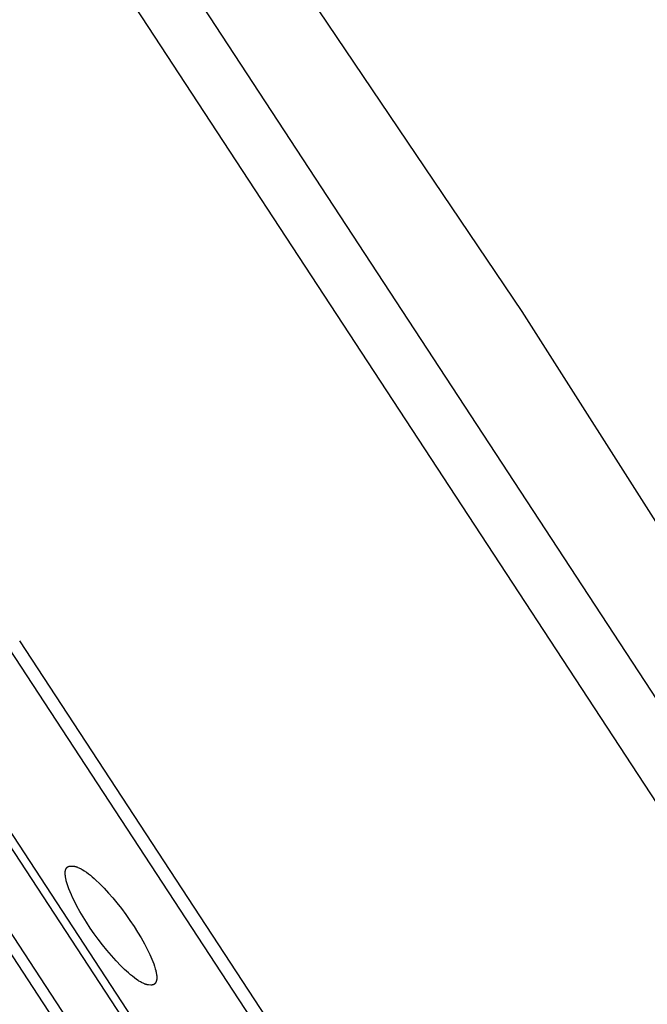
# Model space of a CAD drawing. Units: millimetres. Extents: x -192 to 161, y -361 to 391.
# Drawn here: x -158 to -137, y 317 to 350 of the extents above; entities that cross this region are included whole.
import ezdxf

# ---------------------------------------------------------------- set-up
doc = ezdxf.new("R2010")
doc.units = ezdxf.units.MM
doc.header["$MEASUREMENT"] = 0
doc.layers.add('Default', color=7, linetype='Continuous', true_color=0x000000)

msp = doc.modelspace()

# ---------------------------------------------------------------- linework, layer by layer
at = {"layer": 'Default', "color": 7, "true_color": 0xffffff}
for p, q in [((-112.778, 287.841), (-180.227, 390.825)), ((-177.681, 390.415), (-109.94, 286.997)), ((-129.105, 284.749), (-191.829, 380.489)), ((-138.554, 293.088), (-187.718, 368.15)), ((-138.965, 293.213), (-187.777, 367.739)), ((-184.486, 359.816), (-144.889, 299.36)), ((-145.383, 299.433), (-184.586, 359.288)), ((-140.99, 340.528), (-149.646, 353.359)), ((-132.684, 327.467), (-140.99, 340.528)), ((-128.255, 284.241), (-157.877, 329.468)), ((-156.269, 321.872), (-156.266, 321.874)), ((-156.266, 321.874), (-156.263, 321.876)), ((-156.263, 321.876), (-156.259, 321.878)), ((-156.259, 321.878), (-156.256, 321.88)), ((-156.256, 321.88), (-156.253, 321.882)), ((-156.253, 321.882), (-156.249, 321.884)), ((-156.249, 321.884), (-156.246, 321.886)), ((-156.246, 321.886), (-156.242, 321.887)), ((-156.242, 321.887), (-156.24, 321.888)), ((-156.24, 321.888), (-156.237, 321.889)), ((-156.237, 321.889), (-156.235, 321.89)), ((-156.235, 321.89), (-156.232, 321.891)), ((-156.232, 321.891), (-156.23, 321.892)), ((-156.23, 321.892), (-156.227, 321.892)), ((-156.227, 321.892), (-156.222, 321.894)), ((-156.222, 321.894), (-156.217, 321.895)), ((-156.217, 321.895), (-156.212, 321.896)), ((-156.212, 321.896), (-156.206, 321.897)), ((-156.206, 321.897), (-156.201, 321.898)), ((-156.201, 321.898), (-156.196, 321.898)), ((-156.196, 321.898), (-156.19, 321.899)), ((-156.19, 321.899), (-156.179, 321.9)), ((-156.179, 321.9), (-156.169, 321.9)), ((-156.169, 321.9), (-156.158, 321.9)), ((-156.158, 321.9), (-156.108, 321.9)), ((-156.108, 321.9), (-156.091, 321.9)), ((-156.091, 321.9), (-156.08, 321.9)), ((-156.08, 321.9), (-156.069, 321.899)), ((-156.069, 321.899), (-156.058, 321.898)), ((-156.058, 321.898), (-156.047, 321.896)), ((-156.047, 321.896), (-156.036, 321.894)), ((-156.036, 321.894), (-156.025, 321.892)), ((-156.025, 321.892), (-156.014, 321.89)), ((-156.014, 321.89), (-156.003, 321.887)), ((-156.003, 321.887), (-155.992, 321.885)), ((-155.992, 321.885), (-155.981, 321.881)), ((-155.981, 321.881), (-155.971, 321.878)), ((-155.971, 321.878), (-155.96, 321.875)), ((-155.96, 321.875), (-155.939, 321.867)), ((-156.348, 321.676), (-156.347, 321.686)), ((-156.348, 321.665), (-156.348, 321.676)), ((-156.347, 321.655), (-156.348, 321.665)), ((-156.347, 321.696), (-156.346, 321.707)), ((-156.347, 321.686), (-156.347, 321.696)), ((-156.347, 321.634), (-156.347, 321.655)), ((-156.345, 321.605), (-156.347, 321.634)), ((-156.346, 321.707), (-156.345, 321.717)), ((-156.345, 321.717), (-156.344, 321.727)), ((-156.342, 321.577), (-156.345, 321.605)), ((-156.344, 321.727), (-156.343, 321.737)), ((-156.343, 321.737), (-156.341, 321.748)), ((-156.338, 321.549), (-156.342, 321.577)), ((-156.341, 321.748), (-156.34, 321.753)), ((-156.34, 321.753), (-156.338, 321.758)), ((-156.338, 321.758), (-156.337, 321.763)), ((-156.334, 321.52), (-156.338, 321.549)), ((-156.337, 321.763), (-156.336, 321.768)), ((-156.336, 321.768), (-156.334, 321.772)), ((-156.334, 321.772), (-156.333, 321.777)), ((-156.333, 321.777), (-156.331, 321.782)), ((-156.331, 321.782), (-156.329, 321.787)), ((-156.329, 321.787), (-156.327, 321.792)), ((-156.327, 321.792), (-156.325, 321.797)), ((-156.325, 321.797), (-156.324, 321.8)), ((-156.324, 321.8), (-156.322, 321.804)), ((-156.322, 321.804), (-156.32, 321.807)), ((-156.32, 321.807), (-156.319, 321.811)), ((-156.319, 321.811), (-156.317, 321.815)), ((-156.317, 321.815), (-156.315, 321.818)), ((-156.315, 321.818), (-156.313, 321.821)), ((-156.313, 321.821), (-156.311, 321.825)), ((-156.311, 321.825), (-156.309, 321.828)), ((-156.309, 321.828), (-156.306, 321.832)), ((-156.306, 321.832), (-156.304, 321.835)), ((-156.304, 321.835), (-156.302, 321.838)), ((-156.302, 321.838), (-156.299, 321.841)), ((-156.299, 321.841), (-156.297, 321.844)), ((-156.297, 321.844), (-156.294, 321.847)), ((-156.294, 321.847), (-156.292, 321.85)), ((-156.292, 321.85), (-156.289, 321.853)), ((-156.289, 321.853), (-156.287, 321.856)), ((-156.287, 321.856), (-156.284, 321.859)), ((-156.284, 321.859), (-156.281, 321.862)), ((-156.281, 321.862), (-156.278, 321.864)), ((-156.278, 321.864), (-156.275, 321.867)), ((-156.275, 321.867), (-156.272, 321.869)), ((-156.272, 321.869), (-156.269, 321.872)), ((-155.939, 321.867), (-155.918, 321.859)), ((-155.918, 321.859), (-155.89, 321.847)), ((-155.89, 321.847), (-155.863, 321.834)), ((-155.863, 321.834), (-155.835, 321.82)), ((-155.835, 321.82), (-155.809, 321.805)), ((-155.809, 321.805), (-155.783, 321.79)), ((-155.783, 321.79), (-155.757, 321.774)), ((-155.757, 321.774), (-155.706, 321.742)), ((-155.706, 321.742), (-155.637, 321.694)), ((-155.637, 321.694), (-155.569, 321.644)), ((-155.569, 321.644), (-155.503, 321.593)), ((-155.503, 321.593), (-155.439, 321.539)), ((-156.329, 321.492), (-156.334, 321.52)), ((-156.323, 321.464), (-156.329, 321.492)), ((-156.317, 321.437), (-156.323, 321.464)), ((-156.31, 321.409), (-156.317, 321.437)), ((-156.301, 321.374), (-156.31, 321.409)), ((-156.291, 321.339), (-156.301, 321.374)), ((-156.27, 321.27), (-156.291, 321.339)), ((-156.247, 321.201), (-156.27, 321.27)), ((-155.439, 321.539), (-155.376, 321.484)), ((-155.376, 321.484), (-155.314, 321.428)), ((-155.314, 321.428), (-155.192, 321.311)), ((-155.192, 321.311), (-155.04, 321.156)), ((-156.221, 321.133), (-156.247, 321.201)), ((-156.183, 321.035), (-156.221, 321.133)), ((-156.141, 320.938), (-156.183, 321.035)), ((-156.097, 320.843), (-156.141, 320.938)), ((-155.04, 321.156), (-154.893, 320.996)), ((-154.893, 320.996), (-154.75, 320.832)), ((-156.052, 320.748), (-156.097, 320.843)), ((-155.955, 320.56), (-156.052, 320.748)), ((-155.852, 320.374), (-155.955, 320.56)), ((-154.75, 320.832), (-154.612, 320.664)), ((-154.612, 320.664), (-154.461, 320.471)), ((-155.745, 320.192), (-155.852, 320.374)), ((-154.461, 320.471), (-154.314, 320.275)), ((-154.314, 320.275), (-154.172, 320.075)), ((-155.632, 320.012), (-155.745, 320.192)), ((-155.505, 319.819), (-155.632, 320.012)), ((-154.172, 320.075), (-154.035, 319.872)), ((-155.373, 319.628), (-155.505, 319.819)), ((-155.236, 319.441), (-155.373, 319.628)), ((-154.035, 319.872), (-153.913, 319.68)), ((-153.913, 319.68), (-153.795, 319.486)), ((-155.095, 319.257), (-155.236, 319.441)), ((-154.948, 319.073), (-155.095, 319.257)), ((-153.795, 319.486), (-153.684, 319.288)), ((-153.684, 319.288), (-153.578, 319.086)), ((-154.796, 318.894), (-154.948, 319.073)), ((-153.578, 319.086), (-153.503, 318.932)), ((-153.503, 318.932), (-153.468, 318.854)), ((-154.638, 318.719), (-154.796, 318.894)), ((-154.476, 318.549), (-154.638, 318.719)), ((-153.468, 318.854), (-153.434, 318.776)), ((-153.434, 318.776), (-153.402, 318.696)), ((-153.402, 318.696), (-153.373, 318.616)), ((-153.373, 318.616), (-153.345, 318.535)), ((-154.352, 318.427), (-154.476, 318.549)), ((-154.289, 318.368), (-154.352, 318.427)), ((-154.224, 318.31), (-154.289, 318.368)), ((-154.159, 318.253), (-154.224, 318.31)), ((-154.092, 318.199), (-154.159, 318.253)), ((-153.345, 318.535), (-153.321, 318.453)), ((-153.321, 318.453), (-153.305, 318.395)), ((-153.305, 318.395), (-153.298, 318.366)), ((-153.298, 318.366), (-153.292, 318.336)), ((-153.292, 318.336), (-153.286, 318.306)), ((-153.286, 318.306), (-153.281, 318.277)), ((-153.281, 318.277), (-153.277, 318.247)), ((-153.277, 318.247), (-153.273, 318.217)), ((-154.023, 318.146), (-154.092, 318.199)), ((-153.953, 318.095), (-154.023, 318.146)), ((-153.9, 318.058), (-153.953, 318.095)), ((-153.872, 318.04), (-153.9, 318.058)), ((-153.845, 318.023), (-153.872, 318.04)), ((-153.817, 318.007), (-153.845, 318.023)), ((-153.788, 317.991), (-153.817, 318.007)), ((-153.759, 317.976), (-153.788, 317.991)), ((-153.73, 317.963), (-153.759, 317.976)), ((-153.708, 317.953), (-153.73, 317.963)), ((-153.685, 317.944), (-153.708, 317.953)), ((-153.674, 317.939), (-153.685, 317.944)), ((-153.663, 317.935), (-153.674, 317.939)), ((-153.651, 317.932), (-153.663, 317.935)), ((-153.639, 317.928), (-153.651, 317.932)), ((-153.628, 317.925), (-153.639, 317.928)), ((-153.616, 317.922), (-153.628, 317.925)), ((-153.604, 317.919), (-153.616, 317.922)), ((-153.592, 317.916), (-153.604, 317.919)), ((-153.58, 317.914), (-153.592, 317.916)), ((-153.569, 317.912), (-153.58, 317.914)), ((-153.556, 317.911), (-153.569, 317.912)), ((-153.544, 317.91), (-153.556, 317.911)), ((-153.474, 317.904), (-153.544, 317.91)), ((-153.47, 317.904), (-153.474, 317.904)), ((-153.466, 317.904), (-153.47, 317.904)), ((-153.462, 317.904), (-153.466, 317.904)), ((-153.458, 317.904), (-153.462, 317.904)), ((-153.454, 317.904), (-153.458, 317.904)), ((-153.45, 317.904), (-153.454, 317.904)), ((-153.446, 317.904), (-153.45, 317.904)), ((-153.442, 317.904), (-153.446, 317.904)), ((-153.438, 317.905), (-153.442, 317.904)), ((-153.434, 317.905), (-153.438, 317.905)), ((-153.43, 317.906), (-153.434, 317.905)), ((-153.426, 317.906), (-153.43, 317.906)), ((-153.422, 317.907), (-153.426, 317.906)), ((-153.418, 317.908), (-153.422, 317.907)), ((-153.413, 317.909), (-153.418, 317.908)), ((-153.409, 317.91), (-153.413, 317.909)), ((-153.405, 317.911), (-153.409, 317.91)), ((-153.401, 317.912), (-153.405, 317.911)), ((-153.397, 317.913), (-153.401, 317.912)), ((-153.393, 317.914), (-153.397, 317.913)), ((-153.389, 317.916), (-153.393, 317.914)), ((-153.385, 317.917), (-153.389, 317.916)), ((-153.382, 317.919), (-153.385, 317.917)), ((-153.378, 317.92), (-153.382, 317.919)), ((-153.374, 317.922), (-153.378, 317.92)), ((-153.37, 317.924), (-153.374, 317.922)), ((-153.367, 317.926), (-153.37, 317.924)), ((-153.363, 317.928), (-153.367, 317.926)), ((-153.359, 317.93), (-153.363, 317.928)), ((-153.356, 317.932), (-153.359, 317.93)), ((-153.353, 317.934), (-153.356, 317.932)), ((-153.349, 317.937), (-153.353, 317.934)), ((-153.326, 317.954), (-153.349, 317.937)), ((-153.346, 317.939), (-153.349, 317.937)), ((-153.343, 317.941), (-153.346, 317.939)), ((-153.34, 317.944), (-153.343, 317.941)), ((-153.337, 317.947), (-153.34, 317.944)), ((-153.334, 317.949), (-153.337, 317.947)), ((-153.332, 317.952), (-153.334, 317.949)), ((-153.329, 317.955), (-153.332, 317.952)), ((-153.326, 317.958), (-153.329, 317.955)), ((-153.324, 317.961), (-153.326, 317.958)), ((-153.321, 317.964), (-153.324, 317.961)), ((-153.319, 317.967), (-153.321, 317.964)), ((-153.317, 317.97), (-153.319, 317.967)), ((-153.315, 317.973), (-153.317, 317.97)), ((-153.312, 317.977), (-153.315, 317.973)), ((-153.31, 317.98), (-153.312, 317.977)), ((-153.308, 317.983), (-153.31, 317.98)), ((-153.306, 317.987), (-153.308, 317.983)), ((-153.304, 317.99), (-153.306, 317.987)), ((-153.303, 317.994), (-153.304, 317.99)), ((-153.301, 317.998), (-153.303, 317.994)), ((-153.297, 318.005), (-153.301, 317.998)), ((-153.294, 318.012), (-153.297, 318.005)), ((-153.291, 318.02), (-153.294, 318.012)), ((-153.289, 318.027), (-153.291, 318.02)), ((-153.286, 318.035), (-153.289, 318.027)), ((-153.284, 318.043), (-153.286, 318.035)), ((-153.281, 318.053), (-153.284, 318.043)), ((-153.279, 318.064), (-153.281, 318.053)), ((-153.276, 318.075), (-153.279, 318.064)), ((-153.275, 318.086), (-153.276, 318.075)), ((-153.273, 318.096), (-153.275, 318.086)), ((-153.273, 318.217), (-153.272, 318.195)), ((-153.272, 318.107), (-153.273, 318.096)), ((-153.272, 318.195), (-153.27, 318.173)), ((-153.271, 318.118), (-153.272, 318.107)), ((-153.27, 318.14), (-153.271, 318.129)), ((-153.271, 318.129), (-153.271, 318.118)), ((-153.27, 318.173), (-153.27, 318.162)), ((-153.27, 318.162), (-153.27, 318.151)), ((-153.27, 318.151), (-153.27, 318.14))]:
    msp.add_line(p, q, dxfattribs=at)

doc.saveas('drawing.dxf')
